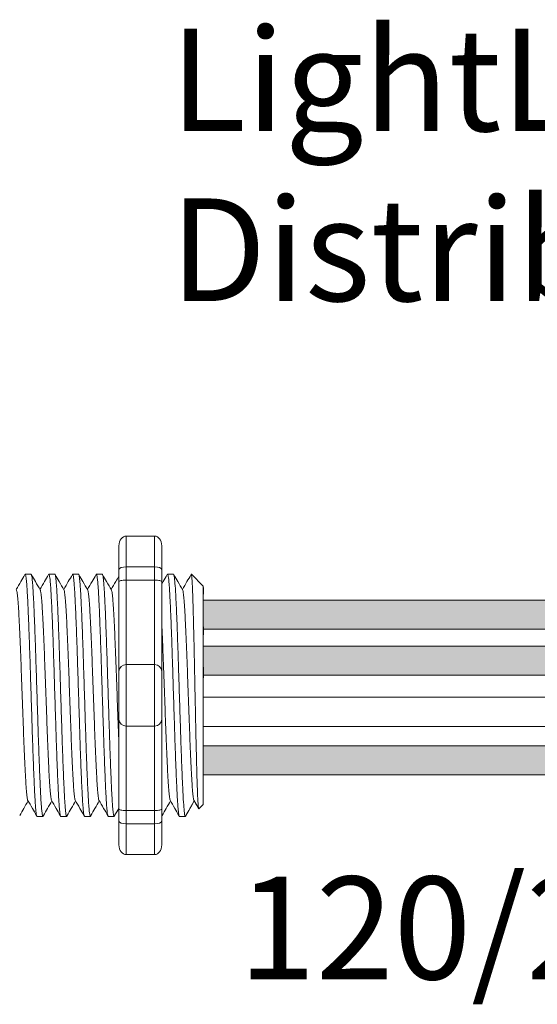
# Model space of a CAD drawing. Units: inches. Extents: x 435.9 to 467.5, y 123.6 to 164.
# Drawn here: x 456.2 to 458, y 148.6 to 152.1 of the extents above; entities that cross this region are included whole.
import ezdxf

# ---------------------------------------------------------------- set-up
doc = ezdxf.new("R2010")
doc.units = ezdxf.units.IN
doc.header["$MEASUREMENT"] = 0
doc.layers.add('1', color=7, linetype='Continuous')
doc.layers.add('TXT', color=7, linetype='Continuous')
doc.styles.add('SIMPLEX', font='SIMPLEX')

msp = doc.modelspace()

# ---------------------------------------------------------------- hatches: boundary and pattern name
at = {"layer": '1', "lineweight": 15}
h = msp.add_hatch(color=15, dxfattribs=at)
edge = h.paths.add_edge_path()
edge.add_line((456.8084073164451, 149.9547630854992), (459.0145616603397, 149.9547630854992))
edge.add_arc((459.6887667933914, 146.2686048562808), 3.747307707176994, 89.54714828219892, 100.36493733333128, ccw=False)
edge.add_arc((459.7388687372993, 150.0669092698121), 0.05506567476783451, 111.83904331326141, 248.1609566867386, ccw=False)
edge.add_arc((459.6887667933914, 146.3708323595325), 3.747307707176994, 89.54714828219889, 100.3649373333339)
edge.add_line((459.0145616603396, 150.0569905887509), (456.8084073164451, 150.0569905887509))
edge.add_line((456.8084073164451, 150.0569905887509), (456.8084073164451, 149.9547630854992))
h = msp.add_hatch(color=250, dxfattribs=at)
edge = h.paths.add_edge_path()
edge.add_line((456.8084073164451, 149.8955823000089), (459.0145616603396, 149.8955823000089))
edge.add_arc((459.6887667933914, 146.2094240707905), 3.747307707176994, 89.54714828219892, 100.36493733333401, ccw=False)
edge.add_arc((459.7388687372993, 149.9055009810701), 0.05506567476783451, 111.8390433132614, 248.1609566867386)
edge.add_arc((459.6887667933914, 146.1071965675388), 3.747307707176994, 89.54714828219889, 100.3649373333296)
edge.add_line((459.0145616603398, 149.7933547967574), (456.8084073164451, 149.7933547967574))
edge.add_line((456.8084073164451, 149.7933547967574), (456.8084073164451, 149.8955823000091))
h = msp.add_hatch(color=94, dxfattribs=at)
edge = h.paths.add_edge_path()
edge.add_arc((459.6887667933914, 153.230824699618), 3.747307707176994, 259.6350626666741, 270.4528517178011)
edge.add_arc((459.7388687372993, 149.4325202860867), 0.05506567476783451, 111.8390433132614, 248.1609566867386)
edge.add_arc((459.6887667933914, 153.1285971963663), 3.747307707176994, 259.6350626666661, 270.4528517178011, ccw=False)
edge.add_line((459.0145616603396, 149.4424389671477), (456.8084073164451, 149.4424389671477))
edge.add_line((456.8084073164451, 149.4424389671477), (456.8084073164451, 149.5446664703994))
edge.add_line((456.8084073164451, 149.5446664703994), (459.0145616603401, 149.5446664703994))
h.paths.add_polyline_path([(456.8084073164451, 149.4441926492105), (456.8084073164451, 149.5314821770779)])

# ---------------------------------------------------------------- linework, layer by layer
at = {"lineweight": 9}
for p, q in [((456.5373136636564, 150.282296896819), (456.6374183722738, 150.282296896819)), ((456.5373136636564, 150.1738501291615), (456.5373136636564, 150.2822968968304)), ((456.6374183722738, 150.1738501291501), (456.6374183722738, 150.282296896819)), ((456.512287486502, 150.2481105030892), (456.512287486502, 150.1646899125745)), ((456.6624445494282, 150.248110503078), (456.6624445494282, 150.1646899125632)), ((456.5373136636564, 150.1738501291501), (456.6374183722738, 150.1738501291501)), ((456.5373136636564, 150.1275450374136), (456.5373136636564, 150.1738501291615)), ((456.6374183722738, 150.1275450374022), (456.6374183722738, 150.1738501291501)), ((456.5373136636564, 150.1275450374022), (456.6374183722738, 150.1275450374022)), ((456.5373136636564, 149.8308098265735), (456.5373136636564, 150.1275450374136)), ((456.6374183722738, 149.8308098265621), (456.6374183722738, 150.1275450374022)), ((456.5373136636564, 149.8308098265621), (456.6374183722738, 149.8308098265621)), ((456.5373136636564, 149.6139162912356), (456.5373136636564, 149.8308098265735)), ((456.6374183722738, 149.6139162912242), (456.6374183722738, 149.8308098265621)), ((456.5373136636564, 149.6139162912242), (456.6374183722738, 149.6139162912242)), ((456.5373136636564, 149.3171810803952), (456.5373136636564, 149.6139162912356)), ((456.6374183722738, 149.3171810803841), (456.6374183722738, 149.6139162912242)), ((456.5373136636564, 149.3171810803841), (456.6374183722738, 149.3171810803841)), ((456.5373136636564, 149.2708759886476), (456.5373136636564, 149.3171810803952)), ((456.6374183722738, 149.2708759886362), (456.6374183722738, 149.3171810803841)), ((456.512287486502, 149.2800362052343), (456.512287486502, 149.1966156147197)), ((456.5373136636564, 149.2708759886362), (456.6374183722738, 149.2708759886362)), ((456.5373136636564, 149.1624292209787), (456.5373136636564, 149.2708759886476)), ((456.6374183722738, 149.1624292209673), (456.6374183722738, 149.2708759886362)), ((456.6624445494282, 149.2800362052232), (456.6624445494282, 149.1966156147083)), ((456.5373136636564, 149.1624292209673), (456.6374183722738, 149.1624292209673))]:
    msp.add_line(p, q, dxfattribs=at)
at = {"lineweight": 5}
for p, q in [((456.2033090005931, 150.1478080705177), (456.1825538083502, 150.1478080705177)), ((456.2867295911077, 150.1478080705177), (456.2659743988648, 150.1478080705177)), ((456.3701501816223, 150.1478080705177), (456.3493949893794, 150.1478080705177)), ((456.4535707721369, 150.1478080705177), (456.4328155798941, 150.1478080705177)), ((456.703832543681, 150.1478080705177), (456.6830773514381, 150.1478080705177)), ((456.8084073164451, 150.1060977752605), (456.7666970211877, 150.1478080705177)), ((456.7666970211877, 150.1477571635195), (456.7666970211877, 150.1478080705177)), ((456.8084073164451, 150.0525634506413), (456.8089401901506, 150.1016730510931)), ((456.8084073164451, 150.0525634506413), (456.8089401901506, 150.1016730510931)), ((456.8085980996335, 150.0033045431404), (456.8077515775216, 150.0534732121079)), ((456.8085980996335, 150.0033045431404), (456.8077515775216, 150.0534732121079)), ((456.808776458006, 149.9345568742839), (456.8084073164451, 149.9939786667934)), ((456.808776458006, 149.9345568742839), (456.8084073164451, 149.9939786667934)), ((456.8084073164451, 149.7440414034969), (456.8088794737426, 149.8209709507549)), ((456.8084073164451, 149.7440414034969), (456.8088794737426, 149.8209709507549)), ((456.8084073164451, 149.649400747625), (456.8084073164451, 149.7393251529269)), ((456.8084073164451, 149.649400747625), (456.8084073164451, 149.7393251529269)), ((456.8084073164451, 149.6277922701814), (456.8084073164451, 149.5350742218292)), ((456.8084073164451, 149.6277922701814), (456.8084073164451, 149.5350742218292)), ((456.8084073164451, 149.4441926492105), (456.8084073164451, 149.5314821770779)), ((456.8084073164451, 149.4441926492105), (456.8084073164451, 149.5314821770779)), ((456.8084073164451, 149.3473937114549), (456.8084073164451, 149.4374494213149)), ((456.8084073164451, 149.3473937114549), (456.8084073164451, 149.4374494213149)), ((456.7768012260946, 149.351242394126), (456.7455428043187, 149.2969180472684)), ((456.7666970211877, 149.3336817281619), (456.7768012260946, 149.3512418986076)), ((456.7751960793756, 149.3540416787356), (456.7918494249574, 149.3254064581378)), ((456.7768012260946, 149.3512418986076), (456.7768012260946, 149.351242394126)), ((456.7930009172413, 149.3232219433218), (456.8084073164451, 149.3386283425258)), ((456.2242641036074, 149.2969180472684), (456.2450192958503, 149.2969180472684)), ((456.307684694122, 149.2969180472684), (456.3284398863651, 149.2969180472684)), ((456.3911052846369, 149.2969180472684), (456.4118604768797, 149.2969180472684)), ((456.7247876466953, 149.2969180472684), (456.7455428389384, 149.2969180472684))]:
    msp.add_line(p, q, dxfattribs=at)
at = {"color": 7, "linetype": 'Continuous', "lineweight": 5}
msp.add_line((456.8084073164451, 150.1060977752605), (456.8084073164451, 149.3386283425258), dxfattribs=at)
msp.add_line((456.8084073164451, 150.1060977752605), (456.8084073164451, 149.3386283425258), dxfattribs=at)
msp.add_line((456.8084073164451, 150.1060977752605), (456.8084073164451, 149.3386283425258), dxfattribs=at)
at = {"color": 250, "lineweight": 5}
msp.add_line((456.8084073164451, 149.8763749250792), (456.8084073164451, 149.9297236312094), dxfattribs=at)
msp.add_line((456.8084073164451, 149.8763749250792), (456.8084073164451, 149.9297236312094), dxfattribs=at)
at = {"color": 7, "lineweight": 5}
msp.add_line((456.8084141376945, 149.8750137520407), (456.8084141376945, 149.8265601482789), dxfattribs=at)
at = {"lineweight": 15}
msp.add_line((456.4745258751515, 149.2969180472684), (456.4952810673943, 149.2969180472684), dxfattribs=at)
at = {"lineweight": 5, "flags": 128}
msp.add_lwpolyline([(456.7768012260946, 149.3512418986076), (456.7810834162266, 149.3438351050021), (456.7847156480915, 149.3375525385778), (456.7876935095743, 149.3324018306508), (456.7900133835582, 149.328389237765), (456.7916724521789, 149.325519633852), (456.7923072662719, 149.324421641612)], dxfattribs=at)
at = {"lineweight": 9}
for centre, start, end in [((456.5373136636564, 149.8057836494191), 90, 180), ((456.6374183722738, 149.8057836494078), 0, 90), ((456.5373136636564, 149.6389424683899), 180, 270), ((456.6374183722738, 149.6389424683786), 270, 0)]:
    msp.add_arc(centre, 0.02502617715439414, start, end, dxfattribs=at)
at = {"lineweight": 9, "extrusion": (0, 0, -1)}
for centre, major_axis, ratio, start_param, end_param in [((456.5373136636564, 150.2481105030892), (-2.093312884170099e-18, 0.03418639375250962), 0.7320508076000002, 4.71238898038469, 6.283185307179586), ((456.5373136636564, 150.1646899125745), (0.02502617715439433, 1.532411387351181e-18), 0.3660254038, 3.141592653589793, 4.71238898038469), ((456.5373136636564, 149.1966156147197), (-2.09331288417019e-18, 0.0341863937525111), 0.7320508076, 3.141592653589793, 4.71238898038469)]:
    msp.add_ellipse(centre, major_axis=major_axis, ratio=ratio, start_param=start_param, end_param=end_param, dxfattribs=at)
at = {"lineweight": 9}
for centre, major_axis, ratio, start_param, end_param in [((456.6374183722738, 150.248110503078), (2.093312884170099e-18, 0.03418639375250962), 0.7320508076000002, 4.71238898038469, 6.283185307179586), ((456.6374183722738, 150.1646899125632), (-0.02502617715439433, 1.532411387351181e-18), 0.3660254038, 3.141592653589793, 4.71238898038469), ((456.6374183722738, 149.2800362052232), (-0.02502617715439433, 1.532411387351181e-18), 0.3660254038, 1.570796326794897, 3.141592653589793), ((456.6374183722738, 149.1966156147083), (2.09331288417019e-18, 0.0341863937525111), 0.7320508076, 3.141592653589793, 4.71238898038469)]:
    msp.add_ellipse(centre, major_axis=major_axis, ratio=ratio, start_param=start_param, end_param=end_param, dxfattribs=at)
at = {"lineweight": 5}
msp.add_ellipse((456.9903453725022, 149.7223630588932), major_axis=(-0.2447984658017243, -0.4254378820714922), ratio=1.148700000000001e-06, start_param=0, end_param=0.4187695161400922, dxfattribs=at)
at = {"lineweight": 18, "extrusion": (0, 0, -1)}
msp.add_ellipse((456.5373136636564, 149.2800362052343), major_axis=(0.02502617715439433, 1.532411387351181e-18), ratio=0.3660254038, start_param=1.570796326794897, end_param=3.141592653589793, dxfattribs=at)
at = {"lineweight": 5}
for points, knots in [([(456.1816518671143, 150.1468378966644), (456.1768556001133, 150.1385536410047), (456.1666892491293, 150.1209940158502), (456.1565202049341, 150.1034359320853), (456.1511486983389, 150.0941613767853)], [0, 0, 0, 0, 0.4717786163822437, 1, 1, 1, 1]), ([(456.2353557837115, 150.0927968824736), (456.2297485827509, 150.102524223168), (456.2193664711375, 150.120535052011), (456.2089871420322, 150.1385474661018), (456.2042135111025, 150.1468316833331)], [0, 0, 0, 0, 0.5400829011914207, 1, 1, 1, 1]), ([(456.2650724576291, 150.1468378966644), (456.2602761906281, 150.1385536410047), (456.2501098396439, 150.1209940158502), (456.2399407954487, 150.1034359320853), (456.2345692888538, 150.0941613767853)], [0, 0, 0, 0, 0.4717786163822438, 1, 1, 1, 1]), ([(456.3187763742261, 150.0927968824736), (456.3131691732655, 150.102524223168), (456.3027870616521, 150.120535052011), (456.2924077325468, 150.1385474661018), (456.2876341016173, 150.1468316833331)], [0, 0, 0, 0, 0.5400829011914203, 1, 1, 1, 1]), ([(456.3484930481435, 150.1468378966644), (456.3436967811427, 150.1385536410047), (456.3335304301585, 150.1209940158502), (456.3233613859633, 150.1034359320853), (456.3179898793684, 150.0941613767853)], [0, 0, 0, 0, 0.4717786163822433, 1, 1, 1, 1]), ([(456.4021969647407, 150.0927968824736), (456.3965897637801, 150.102524223168), (456.3862076521667, 150.120535052011), (456.3758283230615, 150.1385474661018), (456.3710546921319, 150.1468316833331)], [0, 0, 0, 0, 0.5400829011914209, 1, 1, 1, 1]), ([(456.4319136386583, 150.1468378966644), (456.4271173716573, 150.1385536410047), (456.4169510206733, 150.1209940158502), (456.4067819764779, 150.1034359320853), (456.401410469883, 150.0941613767853)], [0, 0, 0, 0, 0.4717786163822453, 1, 1, 1, 1]), ([(456.4856175552553, 150.0927968824736), (456.4800103542947, 150.102524223168), (456.4696282426813, 150.120535052011), (456.4592489135761, 150.1385474661018), (456.4544752826465, 150.1468316833331)], [0, 0, 0, 0, 0.54008290119142, 1, 1, 1, 1]), ([(456.7358793267994, 150.0927968824736), (456.7302721258387, 150.102524223168), (456.7198900142254, 150.120535052011), (456.7095106851201, 150.1385474661018), (456.7047370541906, 150.1468316833331)], [0, 0, 0, 0, 0.5400829011914209, 1, 1, 1, 1]), ([(456.7655960007168, 150.1468378966644), (456.760799733716, 150.1385536410047), (456.7506333827317, 150.1209940158502), (456.7404643385365, 150.1034359320853), (456.7350928319416, 150.0941613767853)], [0, 0, 0, 0, 0.4717786163822446, 1, 1, 1, 1]), ([(456.766697021193, 150.1477571635024), (456.7666307407002, 150.1477881212417), (456.7663379022466, 150.1479248977818), (456.7660397485373, 150.1472424850052), (456.7658090783656, 150.1467145282251)], [0, 0, 0, 0, 0.2263380783045506, 1, 1, 1, 1]), ([(456.1633163725459, 149.3002255480695), (456.1681017593406, 149.3084971317431), (456.177949394615, 149.3255188569768), (456.1877975631268, 149.3425311890888), (456.1928600857208, 149.3512765020465)], [0, 0, 0, 0, 0.4859427326075871, 1, 1, 1, 1]), ([(456.1912519457547, 149.3540416787156), (456.1968756312193, 149.3443728687045), (456.2073079472126, 149.3264365737333), (456.217739705755, 149.3084904262097), (456.2225480793346, 149.3002183998532)], [0, 0, 0, 0, 0.5390639497625647, 1, 1, 1, 1]), ([(456.2467369630605, 149.3002255480695), (456.2515223498552, 149.3084971317431), (456.2613699851296, 149.3255188569768), (456.2712181536414, 149.3425311890888), (456.2762806762354, 149.3512765020465)], [0, 0, 0, 0, 0.4859427326075866, 1, 1, 1, 1]), ([(456.2746725362696, 149.3540416787156), (456.2802962217339, 149.3443728687045), (456.2907285377274, 149.3264365737333), (456.3011602962696, 149.3084904262097), (456.3059686698492, 149.3002183998532)], [0, 0, 0, 0, 0.5390639497625631, 1, 1, 1, 1]), ([(456.3301575535751, 149.3002255480695), (456.3349429403701, 149.3084971317431), (456.3447905756442, 149.3255188569768), (456.354638744156, 149.3425311890888), (456.35970126675, 149.3512765020465)], [0, 0, 0, 0, 0.4859427326075892, 1, 1, 1, 1]), ([(456.3580931267842, 149.3540416787156), (456.3637168122488, 149.3443728687045), (456.374149128242, 149.3264365737333), (456.3845808867842, 149.3084904262097), (456.3893892603638, 149.3002183998532)], [0, 0, 0, 0, 0.5390639497625637, 1, 1, 1, 1]), ([(456.4135781440897, 149.3002255480695), (456.4183635308847, 149.3084971317431), (456.428211166159, 149.3255188569768), (456.4380593346706, 149.3425311890888), (456.4431218572646, 149.3512765020465)], [0, 0, 0, 0, 0.4859427326075887, 1, 1, 1, 1]), ([(456.4415137172988, 149.3540416787156), (456.4471374027634, 149.3443728687045), (456.4575697187566, 149.3264365737333), (456.468001477299, 149.3084904262097), (456.4728098508784, 149.3002183998532)], [0, 0, 0, 0, 0.5390639497625639, 1, 1, 1, 1]), ([(456.6638399156335, 149.3002255480695), (456.6686253024285, 149.3084971317431), (456.6784729377028, 149.3255188569768), (456.6883211062146, 149.3425311890888), (456.6933836288086, 149.3512765020465)], [0, 0, 0, 0, 0.4859427326075871, 1, 1, 1, 1]), ([(456.6917754888428, 149.3540416787156), (456.6973991743072, 149.3443728687045), (456.7078314903005, 149.3264365737333), (456.7182632488428, 149.3084904262097), (456.7230716224225, 149.3002183998532)], [0, 0, 0, 0, 0.5390639497625641, 1, 1, 1, 1])]:
    msp.add_open_spline(points, degree=3, knots=knots, dxfattribs=at)
at = {"color": 253, "linetype": 'Continuous', "lineweight": 5}
for points, knots in [([(456.2242641036424, 149.2969181021571), (456.2242640921198, 149.296918083866), (456.2238420949949, 149.2962482039537), (456.2230009393771, 149.2985815024241), (456.2216900332154, 149.3042780748607), (456.220360448515, 149.3145804557711), (456.2190257248768, 149.3287367443869), (456.2177069621783, 149.3466968047538), (456.2164196688483, 149.3681240707839), (456.2151713989712, 149.3928653976967), (456.2138749804145, 149.4208270389951), (456.21255214828, 149.4519012367806), (456.2112165175885, 149.4857049146236), (456.2098899702565, 149.5217484575134), (456.2085860953936, 149.5594886395819), (456.2073325331306, 149.5986105243256), (456.2060560253361, 149.6389504187163), (456.2047416275055, 149.680352026981), (456.2034089214459, 149.7223641912366), (456.202076215386, 149.7643763444445), (456.2007618175554, 149.805777919869), (456.1994853097609, 149.8461177604473), (456.1982317474977, 149.8852395707432), (456.1969278726357, 149.9229796586325), (456.1956013253003, 149.9590230851264), (456.1942656946218, 149.9928266362521), (456.1929428624388, 150.0239006598741), (456.1916464440611, 150.0518622264914), (456.1903981735226, 150.07660304478), (456.1891108826813, 150.0980313682666), (456.1877921105869, 150.1159865190485), (456.1864574221987, 150.1301602605091), (456.1851277062279, 150.1403966463491), (456.1838172853724, 150.1463361813884), (456.1827469995752, 150.1485393392508), (456.1820947758941, 150.1471900070457), (456.1818649447631, 150.1467145282251)], [0, 0, 0, 0, 8.311332714e-07, 0.030438824607528, 0.0612026520070828, 0.0921471668627207, 0.1231220030101496, 0.1539759093995288, 0.1845611487787483, 0.214904133812701, 0.2455546140179901, 0.2764446999955374, 0.3074256075388102, 0.3383459081020254, 0.3690559403276396, 0.3994306065777004, 0.4299449904074972, 0.4607567943275693, 0.4917194948249943, 0.5226821953224216, 0.5534939992424935, 0.5840083830722903, 0.6143830493223511, 0.6450930815479654, 0.6760133821111806, 0.7069942896544533, 0.7378843756319962, 0.7685348558372895, 0.7988778408712423, 0.8294630802504616, 0.8603169866398406, 0.8912918227872692, 0.9222363376429068, 0.9530001650424612, 0.9834381585167131, 1, 1, 1, 1]), ([(456.2033090005629, 150.1478080156595), (456.2037288641787, 150.1474203811973), (456.2045730975721, 150.1466409520086), (456.2058827336369, 150.1403140661108), (456.2072126586903, 150.1301824701387), (456.2085472909338, 150.1159805895676), (456.209866077994, 150.0980329394462), (456.2111533648712, 150.0766026291873), (456.2124016364627, 150.051862338698), (456.2136980545559, 150.0239006294206), (456.215020886816, 149.9928266444664), (456.2163565174736, 149.959023082927), (456.2176830648147, 149.9229796592173), (456.2189869396751, 149.8852395705889), (456.2202405019387, 149.8461177604887), (456.221517009733, 149.8057779198581), (456.2228314075638, 149.7643763444472), (456.2241641136235, 149.7223641912368), (456.2254968196831, 149.6803520269776), (456.226811217514, 149.6389504187299), (456.2280877253082, 149.5986105242756), (456.2293412875721, 149.5594886397695), (456.2306451624316, 149.5217484568021), (456.2319717097763, 149.4857049172996), (456.2333073404203, 149.4519012267871), (456.2346301727308, 149.4208270760449), (456.2359265906385, 149.3928652611863), (456.237174862916, 149.3681245763925), (456.2384621472107, 149.3466948932625), (456.2397809440205, 149.3287439581721), (456.2411155396879, 149.314553435615), (456.2424456009506, 149.3043785416843), (456.2437547452627, 149.2982106501469), (456.2450207224991, 149.2964558109908), (456.2459518602076, 149.2972175578903), (456.2464832580534, 149.2998264339889), (456.2465825895941, 149.300314098146)], [0, 0, 0, 0, 0.0298148620966365, 0.0599497104509929, 0.0902615520324234, 0.1206030949744215, 0.150826180616779, 0.180786092255986, 0.2105087025391886, 0.2405325211290703, 0.270791046653105, 0.3011385368587737, 0.3314266592189032, 0.3615088122636733, 0.3912624560275511, 0.42115296078805, 0.4513348047633216, 0.4816644601736464, 0.5119941155839755, 0.542175959559247, 0.572066464319746, 0.6018201080836239, 0.6319022611283938, 0.6621903834885232, 0.6925378736941921, 0.7227963992182246, 0.7528202178081084, 0.7825428280913109, 0.8125027397305178, 0.8427258253728753, 0.8730673683148733, 0.9033792098963038, 0.9335140582506604, 0.9633297344877082, 0.9931454107247559, 1, 1, 1, 1]), ([(456.307684694157, 149.2969181021571), (456.3076846826344, 149.296918083866), (456.30726268551, 149.2962482039544), (456.3064215298915, 149.2985815024239), (456.30511062373, 149.3042780748609), (456.3037810390296, 149.3145804557711), (456.3024463153914, 149.3287367443869), (456.3011275526932, 149.3466968047538), (456.2998402593631, 149.3681240707839), (456.2985919894858, 149.3928653976967), (456.2972955709291, 149.4208270389951), (456.2959727387946, 149.4519012367806), (456.2946371081033, 149.4857049146236), (456.2933105607711, 149.5217484575134), (456.2920066859082, 149.5594886395819), (456.2907531236455, 149.5986105243256), (456.289476615851, 149.6389504187163), (456.2881622180201, 149.680352026981), (456.2868295119605, 149.7223641912366), (456.2854968059006, 149.7643763444445), (456.28418240807, 149.805777919869), (456.2829059002755, 149.8461177604473), (456.2816523380123, 149.8852395707432), (456.2803484631503, 149.9229796586325), (456.279021915815, 149.9590230851264), (456.2776862851366, 149.9928266362521), (456.2763634529534, 150.0239006598741), (456.2750670345757, 150.0518622264914), (456.2738187640372, 150.07660304478), (456.2725314731962, 150.0980313682666), (456.2712127011015, 150.1159865190485), (456.2698780127133, 150.1301602605091), (456.2685482967426, 150.1403966463491), (456.267237875887, 150.1463361813884), (456.2661675900898, 150.1485393392508), (456.2655153664087, 150.1471900070457), (456.2652855352779, 150.1467145282251)], [0, 0, 0, 0, 8.311332714e-07, 0.0304388246075298, 0.0612026520070843, 0.0921471668627218, 0.1231220030101504, 0.1539759093995293, 0.1845611487787485, 0.2149041338127011, 0.2455546140179902, 0.2764446999955376, 0.3074256075388103, 0.3383459081020255, 0.3690559403276397, 0.3994306065777005, 0.4299449904074973, 0.4607567943275694, 0.4917194948249945, 0.5226821953224217, 0.5534939992424938, 0.5840083830722905, 0.6143830493223512, 0.6450930815479655, 0.6760133821111807, 0.7069942896544534, 0.7378843756319963, 0.7685348558372896, 0.7988778408712423, 0.8294630802504617, 0.8603169866398407, 0.8912918227872693, 0.9222363376429068, 0.9530001650424612, 0.9834381585167131, 1, 1, 1, 1]), ([(456.2867295910775, 150.1478080156595), (456.2871494546933, 150.1474203811973), (456.2879936880867, 150.1466409520086), (456.2893033241515, 150.1403140661108), (456.2906332492049, 150.1301824701387), (456.2919678814484, 150.1159805895676), (456.2932866685088, 150.0980329394462), (456.2945739553858, 150.0766026291873), (456.2958222269773, 150.051862338698), (456.2971186450703, 150.0239006294206), (456.2984414773306, 149.9928266444664), (456.2997771079882, 149.959023082927), (456.3011036553293, 149.9229796592173), (456.30240753019, 149.8852395705889), (456.3036610924534, 149.8461177604887), (456.3049376002476, 149.8057779198581), (456.3062519980784, 149.7643763444472), (456.3075847041381, 149.7223641912368), (456.308917410198, 149.6803520269776), (456.3102318080286, 149.6389504187299), (456.3115083158228, 149.5986105242756), (456.3127618780867, 149.5594886397695), (456.3140657529462, 149.5217484568021), (456.3153923002909, 149.4857049172996), (456.3167279309349, 149.4519012267871), (456.3180507632454, 149.4208270760449), (456.3193471811531, 149.3928652611863), (456.3205954534307, 149.3681245763925), (456.3218827377253, 149.3466948932625), (456.3232015345353, 149.3287439581721), (456.3245361302025, 149.314553435615), (456.3258661914653, 149.3043785416843), (456.3271753357773, 149.2982106501469), (456.3284413130137, 149.2964558109908), (456.3293724507222, 149.2972175578903), (456.3299038485681, 149.2998264339889), (456.3300031801087, 149.300314098146)], [0, 0, 0, 0, 0.0298148620966386, 0.05994971045099501, 0.0902615520324255, 0.1206030949744236, 0.1508261806167811, 0.180786092255988, 0.2105087025391906, 0.2405325211290723, 0.270791046653107, 0.3011385368587757, 0.3314266592189052, 0.3615088122636751, 0.391262456027553, 0.4211529607880521, 0.4513348047633237, 0.4816644601736483, 0.5119941155839773, 0.5421759595592488, 0.5720664643197478, 0.6018201080836256, 0.6319022611283955, 0.6621903834885251, 0.6925378736941937, 0.7227963992182264, 0.7528202178081103, 0.7825428280913129, 0.8125027397305197, 0.8427258253728773, 0.8730673683148754, 0.903379209896306, 0.9335140582506624, 0.963329734487708, 0.9931454107247579, 1, 1, 1, 1]), ([(456.3911052846717, 149.2969181021571), (456.391105273149, 149.296918083866), (456.3906832760234, 149.2962482039544), (456.3898421204066, 149.2985815024239), (456.3885312142446, 149.3042780748609), (456.3872016295442, 149.3145804557711), (456.385866905906, 149.3287367443869), (456.3845481432076, 149.3466968047538), (456.3832608498777, 149.3681240707839), (456.3820125800004, 149.3928653976967), (456.380716161444, 149.4208270389951), (456.3793933293092, 149.4519012367806), (456.3780576986179, 149.4857049146236), (456.3767311512858, 149.5217484575134), (456.3754272764228, 149.5594886395819), (456.3741737141601, 149.5986105243256), (456.3728972063656, 149.6389504187163), (456.3715828085348, 149.680352026981), (456.3702501024751, 149.7223641912366), (456.3689173964154, 149.7643763444445), (456.3676029985846, 149.805777919869), (456.3663264907901, 149.8461177604473), (456.3650729285272, 149.8852395707432), (456.3637690536651, 149.9229796586325), (456.3624425063296, 149.9590230851264), (456.3611068756512, 149.9928266362521), (456.3597840434683, 150.0239006598741), (456.3584876250903, 150.0518622264914), (456.3572393545518, 150.07660304478), (456.3559520637108, 150.0980313682666), (456.3546332916161, 150.1159865190485), (456.3532986032279, 150.1301602605091), (456.3519688872572, 150.1403966463491), (456.3506584664016, 150.1463361813884), (456.3495881806044, 150.1485393392508), (456.3489359569234, 150.1471900070457), (456.3487061257925, 150.1467145282251)], [0, 0, 0, 0, 8.311332714e-07, 0.0304388246075277, 0.0612026520070822, 0.0921471668627198, 0.1231220030101484, 0.1539759093995273, 0.1845611487787466, 0.2149041338126993, 0.2455546140179884, 0.2764446999955358, 0.3074256075388086, 0.3383459081020238, 0.3690559403276381, 0.3994306065776988, 0.4299449904074956, 0.4607567943275678, 0.4917194948249929, 0.5226821953224201, 0.5534939992424922, 0.5840083830722891, 0.6143830493223498, 0.6450930815479641, 0.6760133821111793, 0.7069942896544521, 0.737884375631995, 0.7685348558372884, 0.7988778408712411, 0.8294630802504606, 0.8603169866398394, 0.891291822787268, 0.9222363376429056, 0.9530001650424602, 0.9834381585167142, 1, 1, 1, 1]), ([(456.3701501815921, 150.1478080156595), (456.370570045208, 150.1474203811973), (456.3714142786013, 150.1466409520086), (456.3727239146662, 150.1403140661108), (456.3740538397195, 150.1301824701387), (456.375388471963, 150.1159805895676), (456.3767072590232, 150.0980329394462), (456.3779945459004, 150.0766026291873), (456.3792428174919, 150.051862338698), (456.3805392355852, 150.0239006294206), (456.3818620678452, 149.9928266444664), (456.3831976985028, 149.959023082927), (456.3845242458439, 149.9229796592173), (456.3858281207046, 149.8852395705889), (456.387081682968, 149.8461177604887), (456.3883581907622, 149.8057779198581), (456.389672588593, 149.7643763444472), (456.3910052946529, 149.7223641912368), (456.3923380007126, 149.6803520269776), (456.3936523985434, 149.6389504187299), (456.3949289063374, 149.5986105242756), (456.3961824686013, 149.5594886397695), (456.3974863434609, 149.5217484568021), (456.3988128908055, 149.4857049172996), (456.4001485214495, 149.4519012267871), (456.40147135376, 149.4208270760449), (456.4027677716678, 149.3928652611863), (456.4040160439455, 149.3681245763925), (456.4053033282399, 149.3466948932625), (456.4066221250499, 149.3287439581721), (456.4079567207172, 149.314553435615), (456.4092867819799, 149.3043785416843), (456.4105959262919, 149.2982106501469), (456.4118619035283, 149.2964558109908), (456.4127930412368, 149.2972175578903), (456.4133244390827, 149.2998264339889), (456.4134237706234, 149.300314098146)], [0, 0, 0, 0, 0.0298148620966386, 0.05994971045099501, 0.0902615520324255, 0.1206030949744236, 0.1508261806167812, 0.180786092255988, 0.2105087025391907, 0.2405325211290713, 0.2707910466531061, 0.3011385368587748, 0.3314266592189043, 0.3615088122636743, 0.3912624560275521, 0.421152960788051, 0.4513348047633226, 0.4816644601736473, 0.5119941155839763, 0.5421759595592478, 0.5720664643197468, 0.6018201080836247, 0.6319022611283949, 0.6621903834885247, 0.6925378736941934, 0.7227963992182251, 0.7528202178081091, 0.7825428280913118, 0.8125027397305187, 0.8427258253728763, 0.8730673683148743, 0.9033792098963048, 0.9335140582506614, 0.9633297344877082, 0.993145410724758, 1, 1, 1, 1]), ([(456.4745258751863, 149.2969181021571), (456.4745258636636, 149.296918083866), (456.4741038665385, 149.2962482039544), (456.4732627109212, 149.2985815024239), (456.4719518047592, 149.3042780748609), (456.4706222200588, 149.3145804557711), (456.4692874964209, 149.3287367443869), (456.4679687337224, 149.3466968047538), (456.4666814403923, 149.3681240707839), (456.465433170515, 149.3928653976967), (456.4641367519586, 149.4208270389951), (456.462813919824, 149.4519012367806), (456.4614782891325, 149.4857049146236), (456.4601517418006, 149.5217484575134), (456.4588478669376, 149.5594886395819), (456.4575943046747, 149.5986105243256), (456.4563177968802, 149.6389504187163), (456.4550033990494, 149.680352026981), (456.4536706929897, 149.7223641912366), (456.45233798693, 149.7643763444445), (456.4510235890992, 149.805777919869), (456.4497470813047, 149.8461177604473), (456.4484935190418, 149.8852395707432), (456.4471896441797, 149.9229796586325), (456.4458630968442, 149.9590230851264), (456.4445274661658, 149.9928266362521), (456.4432046339829, 150.0239006598741), (456.4419082156049, 150.0518622264914), (456.4406599450664, 150.07660304478), (456.4393726542254, 150.0980313682666), (456.4380538821307, 150.1159865190485), (456.4367191937425, 150.1301602605091), (456.4353894777718, 150.1403966463491), (456.4340790569164, 150.1463361813884), (456.4330087711193, 150.1485393392508), (456.432356547438, 150.1471900070457), (456.4321267163072, 150.1467145282251)], [0, 0, 0, 0, 8.311332714e-07, 0.0304388246075277, 0.0612026520070822, 0.0921471668627199, 0.1231220030101485, 0.1539759093995274, 0.1845611487787468, 0.2149041338126995, 0.24555461401799, 0.2764446999955375, 0.3074256075388104, 0.3383459081020259, 0.3690559403276403, 0.3994306065777012, 0.4299449904074981, 0.4607567943275703, 0.4917194948249943, 0.5226821953224217, 0.5534939992424937, 0.5840083830722905, 0.6143830493223513, 0.6450930815479657, 0.676013382111181, 0.7069942896544538, 0.7378843756319968, 0.7685348558372902, 0.7988778408712428, 0.8294630802504622, 0.8603169866398412, 0.8912918227872699, 0.9222363376429076, 0.953000165042462, 0.9834381585167152, 1, 1, 1, 1]), ([(456.4535707721067, 150.1478080156595), (456.4539906357226, 150.1474203811973), (456.4548348691159, 150.1466409520086), (456.4561445051808, 150.1403140661108), (456.4574744302344, 150.1301824701387), (456.4588090624778, 150.1159805895676), (456.460127849538, 150.0980329394462), (456.461415136415, 150.0766026291873), (456.4626634080065, 150.051862338698), (456.4639598260998, 150.0239006294206), (456.46528265836, 149.9928266444664), (456.4666182890174, 149.959023082927), (456.4679448363585, 149.9229796592173), (456.4692487112192, 149.8852395705889), (456.4705022734826, 149.8461177604887), (456.4717787812771, 149.8057779198581), (456.4730931791077, 149.7643763444472), (456.4744258851673, 149.7223641912368), (456.4757585912272, 149.6803520269776), (456.477072989058, 149.6389504187299), (456.4783494968523, 149.5986105242756), (456.4796030591159, 149.5594886397695), (456.4809069339755, 149.5217484568021), (456.4822334813201, 149.4857049172996), (456.4835691119644, 149.4519012267871), (456.4848919442746, 149.4208270760449), (456.4861883621824, 149.3928652611863), (456.4874366344601, 149.3681245763925), (456.4887239187545, 149.3466948932625), (456.4900427155645, 149.3287439581721), (456.4913773112318, 149.314553435615), (456.4927073724945, 149.3043785416843), (456.4940165168065, 149.2982106501469), (456.495282494043, 149.2964558109908), (456.4962136317514, 149.2972175578903), (456.4967450295973, 149.2998264339889), (456.496844361138, 149.300314098146)], [0, 0, 0, 0, 0.0298148620966386, 0.05994971045099501, 0.0902615520324254, 0.1206030949744235, 0.150826180616781, 0.1807860922559879, 0.2105087025391905, 0.2405325211290711, 0.2707910466531059, 0.3011385368587745, 0.331426659218904, 0.3615088122636739, 0.3912624560275517, 0.4211529607880507, 0.4513348047633222, 0.4816644601736469, 0.5119941155839759, 0.5421759595592474, 0.5720664643197463, 0.6018201080836241, 0.631902261128394, 0.6621903834885235, 0.6925378736941922, 0.7227963992182237, 0.7528202178081075, 0.7825428280913101, 0.8125027397305168, 0.8427258253728742, 0.8730673683148723, 0.9033792098963028, 0.9335140582506593, 0.963329734487707, 0.993145410724756, 1, 1, 1, 1]), ([(456.7247876467303, 149.2969181021571), (456.7247876352077, 149.296918083866), (456.7243656380839, 149.2962482039537), (456.7235244824645, 149.2985815024241), (456.7222135763035, 149.3042780748607), (456.7208839916028, 149.3145804557711), (456.7195492679647, 149.3287367443869), (456.7182305052662, 149.3466968047538), (456.7169432119364, 149.3681240707839), (456.715694942059, 149.3928653976967), (456.7143985235024, 149.4208270389951), (456.7130756913679, 149.4519012367806), (456.7117400606763, 149.4857049146236), (456.7104135133444, 149.5217484575134), (456.7091096384814, 149.5594886395819), (456.7078560762187, 149.5986105243256), (456.7065795684242, 149.6389504187163), (456.7052651705934, 149.680352026981), (456.7039324645338, 149.7223641912366), (456.7025997584739, 149.7643763444445), (456.7012853606433, 149.805777919869), (456.7000088528488, 149.8461177604473), (456.6987552905856, 149.8852395707432), (456.6974514157235, 149.9229796586325), (456.6961248683882, 149.9590230851264), (456.6947892377099, 149.9928266362521), (456.6934664055267, 150.0239006598741), (456.692169987149, 150.0518622264914), (456.6909217166104, 150.07660304478), (456.6896344257692, 150.0980313682666), (456.6883156536747, 150.1159865190485), (456.6869809652866, 150.1301602605091), (456.6856512493158, 150.1403966463491), (456.6843408284602, 150.1463361813884), (456.6832705426631, 150.1485393392508), (456.682618318982, 150.1471900070457), (456.682388487851, 150.1467145282251)], [0, 0, 0, 0, 8.311332711e-07, 0.0304388246075269, 0.0612026520070809, 0.092147166862718, 0.1231220030101461, 0.1539759093995244, 0.1845611487787433, 0.2149041338126954, 0.2455546140179892, 0.276444699995536, 0.3074256075388083, 0.338345908102023, 0.3690559403276368, 0.399430606577697, 0.4299449904074933, 0.4607567943275649, 0.4917194948249924, 0.5226821953224191, 0.5534939992424907, 0.584008383072287, 0.6143830493223471, 0.6450930815479609, 0.6760133821111755, 0.7069942896544478, 0.7378843756319957, 0.7685348558372885, 0.7988778408712408, 0.8294630802504597, 0.8603169866398381, 0.8912918227872663, 0.9222363376429034, 0.9530001650424574, 0.983438158516714, 1, 1, 1, 1]), ([(456.7455428043401, 149.2969180472852), (456.7447163707135, 149.2969181200639), (456.7438509046423, 149.2995882973333), (456.7420881237794, 149.3104588049351), (456.7411911205003, 149.3186595485457), (456.7394179535946, 149.340146567854), (456.7385421146956, 149.353427340537), (456.7372805580186, 149.376402453191), (456.7368709565513, 149.3845445611752), (456.7360232550146, 149.4020508026143), (456.735591320699, 149.4113803415013), (456.7342800555779, 149.4409456540872), (456.7333851943471, 149.462771972814), (456.7316057632792, 149.5094534055662), (456.7307215262462, 149.5342993020885), (456.7294406396485, 149.5726804981208), (456.7290266048568, 149.5856016411173), (456.7281926613183, 149.6118873403531), (456.7277665283992, 149.6253189453579), (456.7264690315932, 149.6662157205307), (456.7255784372938, 149.6942870228942), (456.7237969128083, 149.7504401997681), (456.7229063181438, 149.778511498727), (456.7216088202941, 149.8194082633439), (456.7211826869453, 149.8328398639147), (456.7203487424043, 149.8591255523314), (456.7199347085251, 149.8720466736673), (456.7186538231623, 149.9104278156962), (456.7177695866363, 149.9352736732145), (456.7159901558554, 149.9819550224776), (456.7150952944045, 150.0037812967065), (456.7137840284385, 150.0333465381851), (456.7133520937567, 150.0426760526376), (456.7125043913351, 150.0601822436769), (456.7120947895636, 150.0683243241918), (456.7108332343035, 150.0912993374058), (456.7099573960494, 150.104580042591), (456.7081842297158, 150.126066924891), (456.7072872263631, 150.1342675989675), (456.7055244446477, 150.1451379652491), (456.7046589777984, 150.1478080707039), (456.7038325431132, 150.147808070533)], [0, 0, 0, 0, 0.0625, 0.0625, 0.125, 0.125, 0.1875000000000001, 0.1875000000000001, 0.2187500000000001, 0.2187500000000001, 0.2500000000000001, 0.2500000000000001, 0.3125000000000001, 0.3125000000000001, 0.3750000000000001, 0.3750000000000001, 0.4062500000000001, 0.4062500000000001, 0.4375000000000001, 0.4375000000000001, 0.5000000000000001, 0.5000000000000001, 0.5625000000000001, 0.5625000000000001, 0.5937500000000001, 0.5937500000000001, 0.6250000000000001, 0.6250000000000001, 0.6875000000000001, 0.6875000000000001, 0.7500000000000002, 0.7500000000000002, 0.7812500000000001, 0.7812500000000001, 0.8125, 0.8125, 0.875, 0.875, 0.9375, 0.9375, 1, 1, 1, 1]), ([(456.7930009172716, 149.3232219433636), (456.7924485230402, 149.3226696211558), (456.7918886310669, 149.3248425492285), (456.7910384138046, 149.3320240913314), (456.7907532597543, 149.3350766828074), (456.7901793832758, 149.3425322177878), (456.789890361944, 149.3469494273169), (456.7890373860729, 149.3619392761854), (456.7884808545654, 149.3743065924428), (456.787663750849, 149.3964085109366), (456.7873916987475, 149.4044185812669), (456.7868382419464, 149.4214097516707), (456.7865603394843, 149.430366454846), (456.7857232910898, 149.4585831730602), (456.7851608532275, 149.4791765588676), (456.7843104028444, 149.5128338671358), (456.7840287999048, 149.5244003543622), (456.7834742041044, 149.5480033536409), (456.7832003982738, 149.5600719941405), (456.7826596362712, 149.5847388524115), (456.7823954651298, 149.5973382515095), (456.7818556278952, 149.6230696462252), (456.7815794281909, 149.6362607151044), (456.7807523901844, 149.6758404813742), (456.7801988655204, 149.7024372843831), (456.7793654881724, 149.7426439966972), (456.7790865820895, 149.756127145249), (456.7785301615392, 149.7830805611603), (456.7782560227971, 149.7963871721373), (456.7774453358792, 149.8358133604635), (456.7769295626175, 149.8614416649283), (456.7761186458043, 149.898898505514), (456.7758434795886, 149.9112333604631), (456.7752961010775, 149.9350414297875), (456.7747487791968, 149.9581250914431), (456.7742016037067, 149.9797845604697), (456.7736544899379, 150.0007243441615), (456.773379935768, 150.0108708151889), (456.7725633477449, 150.0399389709891), (456.7720460314891, 150.0572074622559), (456.771260918519, 150.0800866419569), (456.7709954994212, 150.0872072801182), (456.7704571083212, 150.1004118984227), (456.7701839486205, 150.106491471672), (456.7693705449061, 150.1227817522519), (456.7688305544838, 150.1312124705784), (456.7677550253812, 150.1432445448833), (456.767217527343, 150.14681764613), (456.766697021193, 150.1477571635024)], [0, 0, 0, 0, 0.0625, 0.0625, 0.0937500000000001, 0.0937500000000001, 0.1250000000000001, 0.1250000000000001, 0.1875, 0.1875, 0.21875, 0.21875, 0.2499999999999999, 0.2499999999999999, 0.3124999999999999, 0.3124999999999999, 0.3437499999999999, 0.3437499999999999, 0.3749999999999999, 0.3749999999999999, 0.4062499999999999, 0.4062499999999999, 0.4374999999999999, 0.4374999999999999, 0.5, 0.5, 0.53125, 0.53125, 0.5625, 0.5625, 0.6250000000000001, 0.6250000000000001, 0.6562500000000001, 0.6562500000000001, 0.6875000000000001, 0.7187500000000001, 0.7187500000000001, 0.7500000000000001, 0.7500000000000001, 0.8125000000000002, 0.8125000000000002, 0.8437500000000002, 0.8437500000000002, 0.8750000000000002, 0.8750000000000002, 0.9375000000000002, 0.9375000000000002, 1, 1, 1, 1]), ([(456.1912514248878, 149.3542540073864), (456.190803855707, 149.3560571907288), (456.1898546060489, 149.359881563014), (456.1883800364498, 149.3714110657862), (456.1868628259118, 149.387371116724), (456.1853738558949, 149.4075531023774), (456.1839460162518, 149.4315479945543), (456.1824684774311, 149.4592210751044), (456.1809544546278, 149.4904030354552), (456.1794290889574, 149.5246186113706), (456.1779196484521, 149.5612110970925), (456.176455656478, 149.5995869476093), (456.1750209738171, 149.639442564226), (456.1735233074752, 149.680512146878), (456.172001944905, 149.7223640470846), (456.1704805823323, 149.7642159350659), (456.1689829159985, 149.8052854793856), (456.1675482333081, 149.8451410387439), (456.1660842414441, 149.883516790591), (456.1645748005236, 149.920109223251), (456.1630494364105, 149.9543244668172), (456.1615354078225, 149.9855070342338), (456.1600578903302, 150.0131771648092), (456.1586299716165, 150.0371822027054), (456.157141300116, 150.0573250130852), (456.1556229640781, 150.0734318321173), (456.1541001799472, 150.0848219005621), (456.1528642182897, 150.0911583579071), (456.1521585907989, 150.0919763653661), (456.1519403340629, 150.092229382206)], [0, 0, 0, 0, 0.0341033384245821, 0.0723297843515723, 0.1105073699602376, 0.1483943993164591, 0.1858645312900219, 0.2236652550847159, 0.2618038423699136, 0.300040075387553, 0.3381300267802063, 0.3758353159657466, 0.4133490473321318, 0.4513131246015347, 0.4895200113857687, 0.5277268981700003, 0.5656909754394029, 0.6032047068057883, 0.6409099959913287, 0.6789999473839821, 0.7172361804016213, 0.7553747676868192, 0.7931754914815129, 0.8306456234550756, 0.8685326528112967, 0.9067102384199616, 0.9449366843469512, 0.9829684363237059, 1, 1, 1, 1]), ([(456.2746720154026, 149.3542540073864), (456.2742244462216, 149.3560571907288), (456.2732751965635, 149.359881563014), (456.2718006269644, 149.3714110657862), (456.2702834164264, 149.387371116724), (456.2687944464095, 149.4075531023774), (456.2673666067664, 149.4315479945543), (456.2658890679457, 149.4592210751044), (456.2643750451424, 149.4904030354552), (456.262849679472, 149.5246186113706), (456.2613402389667, 149.5612110970925), (456.2598762469928, 149.5995869476093), (456.2584415643317, 149.639442564226), (456.2569438979898, 149.680512146878), (456.2554225354198, 149.7223640470846), (456.2539011728469, 149.7642159350659), (456.2524035065131, 149.8052854793856), (456.2509688238227, 149.8451410387439), (456.2495048319587, 149.883516790591), (456.2479953910382, 149.920109223251), (456.2464700269251, 149.9543244668172), (456.2449559983373, 149.9855070342338), (456.2434784808448, 150.0131771648092), (456.2420505621313, 150.0371822027054), (456.2405618906306, 150.0573250130852), (456.2390435545927, 150.0734318321173), (456.2375207704619, 150.0848219005621), (456.2362848088043, 150.0911583579071), (456.2355791813135, 150.0919763653661), (456.2353609245775, 150.092229382206)], [0, 0, 0, 0, 0.0341033384245818, 0.0723297843515716, 0.1105073699602365, 0.1483943993164578, 0.1858645312900204, 0.2236652550847144, 0.2618038423699122, 0.3000400753875516, 0.338130026780205, 0.3758353159657454, 0.4133490473321307, 0.4513131246015336, 0.4895200113857677, 0.5277268981699993, 0.5656909754394022, 0.6032047068057875, 0.6409099959913279, 0.6789999473839813, 0.7172361804016207, 0.7553747676868187, 0.7931754914815126, 0.8306456234550752, 0.8685326528112963, 0.9067102384199612, 0.9449366843469512, 0.982968436323706, 1, 1, 1, 1]), ([(456.3580926059172, 149.3542540073864), (456.3576450367362, 149.3560571907288), (456.3566957870784, 149.359881563014), (456.3552212174792, 149.3714110657862), (456.353704006941, 149.387371116724), (456.3522150369241, 149.4075531023774), (456.350787197281, 149.4315479945543), (456.3493096584604, 149.4592210751044), (456.347795635657, 149.4904030354552), (456.3462702699868, 149.5246186113706), (456.3447608294813, 149.5612110970925), (456.3432968375074, 149.5995869476093), (456.3418621548464, 149.639442564226), (456.3403644885044, 149.680512146878), (456.3388431259344, 149.7223640470846), (456.3373217633615, 149.7642159350659), (456.3358240970277, 149.8052854793856), (456.3343894143374, 149.8451410387439), (456.3329254224733, 149.883516790591), (456.3314159815528, 149.920109223251), (456.3298906174399, 149.9543244668172), (456.3283765888519, 149.9855070342338), (456.3268990713594, 150.0131771648092), (456.3254711526459, 150.0371822027054), (456.3239824811452, 150.0573250130852), (456.3224641451073, 150.0734318321173), (456.3209413609765, 150.0848219005621), (456.3197053993189, 150.0911583579071), (456.3189997718281, 150.0919763653661), (456.3187815150924, 150.092229382206)], [0, 0, 0, 0, 0.0341033384245819, 0.0723297843515718, 0.1105073699602367, 0.148394399316458, 0.1858645312900206, 0.2236652550847146, 0.2618038423699125, 0.300040075387552, 0.3381300267802054, 0.3758353159657459, 0.4133490473321312, 0.4513131246015341, 0.4895200113857682, 0.5277268981700001, 0.5656909754394028, 0.6032047068057883, 0.6409099959913287, 0.6789999473839822, 0.7172361804016216, 0.7553747676868195, 0.7931754914815136, 0.8306456234550763, 0.8685326528112975, 0.9067102384199625, 0.9449366843469524, 0.9829684363237072, 1, 1, 1, 1]), ([(456.4415131964319, 149.3542540073864), (456.4410656272509, 149.3560571907288), (456.440116377593, 149.359881563014), (456.4386418079938, 149.3714110657862), (456.4371245974559, 149.387371116724), (456.435635627439, 149.4075531023774), (456.4342077877958, 149.4315479945543), (456.432730248975, 149.4592210751044), (456.4312162261716, 149.4904030354552), (456.4296908605014, 149.5246186113706), (456.4281814199961, 149.5612110970925), (456.426717428022, 149.5995869476093), (456.425282745361, 149.639442564226), (456.423785079019, 149.680512146878), (456.422263716449, 149.7223640470846), (456.4207423538763, 149.7642159350659), (456.4192446875423, 149.8052854793856), (456.417810004852, 149.8451410387439), (456.4163460129879, 149.883516790591), (456.4148365720674, 149.920109223251), (456.4133112079543, 149.9543244668172), (456.4117971793665, 149.9855070342338), (456.4103196618743, 150.0131771648092), (456.4088917431606, 150.0371822027054), (456.4074030716598, 150.0573250130852), (456.4058847356222, 150.0734318321173), (456.4043619514913, 150.0848219005621), (456.4031259898335, 150.0911583579071), (456.4024203623429, 150.0919763653661), (456.402202105607, 150.092229382206)], [0, 0, 0, 0, 0.034103338424583, 0.0723297843515728, 0.1105073699602376, 0.1483943993164588, 0.1858645312900215, 0.2236652550847168, 0.2618038423699148, 0.3000400753875545, 0.338130026780208, 0.3758353159657485, 0.4133490473321338, 0.4513131246015367, 0.4895200113857696, 0.5277268981700012, 0.5656909754394039, 0.6032047068057893, 0.6409099959913296, 0.6789999473839828, 0.7172361804016224, 0.7553747676868202, 0.7931754914815141, 0.8306456234550768, 0.8685326528112979, 0.9067102384199628, 0.9449366843469524, 0.9829684363237072, 1, 1, 1, 1]), ([(456.7751955584905, 149.3542540073864), (456.7747479893095, 149.3560571907288), (456.7737987396514, 149.359881563014), (456.7723241700525, 149.3714110657862), (456.7708069595143, 149.387371116724), (456.7693179894974, 149.4075531023774), (456.7678901498542, 149.4315479945543), (456.7664126110336, 149.4592210751044), (456.7648985882303, 149.4904030354552), (456.7633732225598, 149.5246186113706), (456.7618637820545, 149.5612110970925), (456.7603997900807, 149.5995869476093), (456.7589651074196, 149.639442564226), (456.7574674410777, 149.680512146878), (456.7559460785077, 149.7223640470846), (456.7544247159348, 149.7642159350659), (456.752927049601, 149.8052854793856), (456.7514923669106, 149.8451410387439), (456.7500283750466, 149.883516790591), (456.7485189341261, 149.920109223251), (456.7469935700129, 149.9543244668172), (456.7454795414252, 149.9855070342338), (456.7440020239327, 150.0131771648092), (456.7425741052192, 150.0371822027054), (456.7410854337185, 150.0573250130852), (456.7395670976806, 150.0734318321173), (456.7380443135497, 150.0848219005621), (456.7368083518921, 150.0911583579071), (456.7361027244013, 150.0919763653661), (456.7358844676656, 150.092229382206)], [0, 0, 0, 0, 0.0341033384245827, 0.0723297843515727, 0.1105073699602377, 0.1483943993164591, 0.1858645312900218, 0.2236652550847159, 0.2618038423699139, 0.3000400753875535, 0.3381300267802069, 0.3758353159657475, 0.4133490473321329, 0.451313124601536, 0.4895200113857678, 0.5277268981699996, 0.5656909754394027, 0.6032047068057881, 0.6409099959913286, 0.6789999473839821, 0.7172361804016217, 0.7553747676868197, 0.7931754914815138, 0.8306456234550765, 0.8685326528112979, 0.9067102384199628, 0.9449366843469528, 0.9829684363237078, 1, 1, 1, 1]), ([(456.6917749679759, 149.3542540073864), (456.6913273987949, 149.3560571907288), (456.6903781491368, 149.359881563014), (456.6889035795376, 149.3714110657862), (456.6873863689997, 149.387371116724), (456.6858973989828, 149.4075531023774), (456.6844695593396, 149.4315479945543), (456.682992020519, 149.4592210751044), (456.6814779977154, 149.4904030354552), (456.6799526320452, 149.5246186113706), (456.6784431915399, 149.5612110970925), (456.6769791995661, 149.5995869476093), (456.675544516905, 149.639442564226), (456.6740468505631, 149.680512146878), (456.6725254879929, 149.7223640470846), (456.6710041254202, 149.7642159350659), (456.6695064590864, 149.8052854793856), (456.668071776396, 149.8451410387439), (456.6666077845319, 149.883516790591), (456.6650983436112, 149.920109223251), (456.6637030269508, 149.9514073893635), (456.662819106386, 149.9698205615251), (456.6624445494284, 149.9773654384725)], [0, 0, 0, 0, 0.0341033384245824, 0.0723297843515723, 0.1105073699602372, 0.1483943993164584, 0.1858645312900211, 0.223665255084716, 0.2618038423699138, 0.3000400753875532, 0.3381300267802066, 0.375835315965747, 0.4133490473321322, 0.4513131246015351, 0.4895200113857676, 0.5277268981699993, 0.565690975439402, 0.6032047068057874, 0.6409099959913277, 0.678999947383981, 0.7172361804016204, 0.7456158833428433, 0.7456158833428433, 0.7456158833428433, 0.7456158833428433])]:
    msp.add_open_spline(points, degree=3, knots=knots, dxfattribs=at)
at = {"lineweight": 15}
for points, knots in [([(456.512287486505, 150.1415754847886), (456.508506777311, 150.1350453796314), (456.4993557631542, 150.1192400314516), (456.4902025669925, 150.1034359320853), (456.4848310603976, 150.0941613767853)], [0.09989611749225054, 0.09989611749225054, 0.09989611749225054, 0.09989611749225054, 0.4717786163822479, 1, 1, 1, 1]), ([(456.4969987346043, 149.3002255480695), (456.5017841213993, 149.3084971317431), (456.5068803213601, 149.3173059587408), (456.5119766641279, 149.3261122701539), (456.512287486502, 149.3266493512716)], [0, 0, 0, 0, 0.4859427326075849, 0.517504945990641, 0.517504945990641, 0.517504945990641, 0.517504945990641])]:
    msp.add_open_spline(points, degree=3, knots=knots, dxfattribs=at)
at = {"lineweight": 9}
for points, knots in [([(456.5373136636512, 150.1275450374329), (456.5334793055359, 150.1275450374329), (456.5297518087954, 150.12735879747), (456.5233104249461, 150.1267143130493), (456.520609306618, 150.1262631444682), (456.5142257253916, 150.1246849528801), (456.5122874864966, 150.1233682024971), (456.5122874864966, 150.1220128980084)], [0, 0, 0, 0, 0.2500000000000001, 0.2500000000000001, 0.5000000000000002, 0.5000000000000002, 1, 1, 1, 1]), ([(456.6374183722791, 150.1275450374216), (456.6412527303943, 150.1275450374216), (456.6449802271349, 150.1273587974587), (456.6514216109841, 150.1267143130382), (456.6541227293122, 150.1262631444569), (456.6605063105386, 150.1246849528687), (456.6624445494336, 150.1233682024859), (456.6624445494336, 150.122012897997)], [0, 0, 0, 0, 0.2500000000000001, 0.2500000000000001, 0.5000000000000002, 0.5000000000000002, 1, 1, 1, 1]), ([(456.6821754102021, 150.1468378966644), (456.6773791432014, 150.1385536410047), (456.6708026853681, 150.1271945865539), (456.6642251005339, 150.1158361771126), (456.6624445494276, 150.1127615845145)], [0, 0, 0, 0, 0.4717786163822453, 0.6468847911628302, 0.6468847911628302, 0.6468847911628302, 0.6468847911628302]), ([(456.6374183722791, 149.3171810803761), (456.6412527303943, 149.3171810803761), (456.6449802271349, 149.317367320339), (456.6514216109841, 149.3180118047597), (456.6541227293122, 149.3184629733408), (456.6605063105386, 149.3200411649292), (456.6624445494336, 149.321357915312), (456.6624445494336, 149.3227132198007)], [0, 0, 0, 0, 0.2500000000000005, 0.2500000000000005, 0.500000000000001, 0.500000000000001, 1, 1, 1, 1])]:
    msp.add_open_spline(points, degree=3, knots=knots, dxfattribs=at)
at = {"color": 253, "linetype": 'Continuous', "lineweight": 15}
msp.add_open_spline([(456.512287486502, 149.5447155042222), (456.5120583344209, 149.5502930507649), (456.5113341868052, 149.5682316017563), (456.5101380185366, 149.5995869476093), (456.5087033358756, 149.639442564226), (456.5072056695338, 149.680512146878), (456.5056843069636, 149.7223640470846), (456.5041629443909, 149.7642159350659), (456.502665278057, 149.8052854793856), (456.5012305953666, 149.8451410387439), (456.4997666035025, 149.883516790591), (456.498257162582, 149.920109223251), (456.4967317984691, 149.9543244668172), (456.4952177698812, 149.9855070342338), (456.4937402523889, 150.0131771648092), (456.4923123336752, 150.0371822027054), (456.4908236621744, 150.0573250130852), (456.4893053261368, 150.0734318321173), (456.4877825420059, 150.0848219005621), (456.4865465803481, 150.0911583579071), (456.4858409528575, 150.0919763653661), (456.4856226961216, 150.092229382206)], degree=3, knots=[0.3207688971671653, 0.3207688971671653, 0.3207688971671653, 0.3207688971671653, 0.3381300267802075, 0.3758353159657478, 0.4133490473321332, 0.4513131246015361, 0.4895200113857689, 0.5277268981700006, 0.5656909754394035, 0.6032047068057889, 0.6409099959913291, 0.6789999473839825, 0.7172361804016221, 0.7553747676868199, 0.7931754914815139, 0.8306456234550764, 0.8685326528112977, 0.9067102384199625, 0.9449366843469524, 0.9829684363237072, 1, 1, 1, 1], dxfattribs=at)
at = {"lineweight": 18}
msp.add_open_spline([(456.5373136636512, 149.3171810803875), (456.5334793055359, 149.3171810803875), (456.5297518087954, 149.3173673203504), (456.5233104249461, 149.3180118047709), (456.520609306618, 149.3184629733522), (456.5142257253916, 149.3200411649403), (456.5122874864966, 149.3213579153231), (456.5122874864966, 149.322713219812)], degree=3, knots=[0, 0, 0, 0, 0.2500000000000005, 0.2500000000000005, 0.500000000000001, 0.500000000000001, 1, 1, 1, 1], dxfattribs=at)
at = {"color": 7, "linetype": 'Continuous', "lineweight": 9}
msp.add_open_spline([(456.6624445494281, 149.2969330558959), (456.662756203961, 149.2970678096787), (456.6631656227716, 149.2977615750307), (456.6635862106267, 149.2998264339889), (456.6636855421674, 149.300314098146)], degree=3, knots=[0.9709764191991935, 0.9709764191991935, 0.9709764191991935, 0.9709764191991935, 0.9931454107247559, 1, 1, 1, 1], dxfattribs=at)
at = {"layer": '1', "color": 7, "lineweight": 9}
for p, q in [((456.512287486502, 150.1646899125745), (456.512287486502, 149.2800362052343)), ((456.6624445494282, 150.1646899125632), (456.6624445494282, 149.2800362052232))]:
    msp.add_line(p, q, dxfattribs=at)
at = {"layer": '1', "color": 0, "lineweight": 5}
for p, q in [((456.8084073164451, 150.0569905887509), (456.8084073164451, 149.9547630854992)), ((456.8084073164451, 149.8955823000089), (456.8084073164451, 149.7933547967574)), ((456.8084073164451, 149.6134121915189), (456.8084073164451, 149.7156396947704)), ((456.8084073164451, 149.5446664703994), (456.8084073164451, 149.4424389671477))]:
    msp.add_line(p, q, dxfattribs=at)
at = {"layer": 'TXT', "lineweight": 15}
for p, q in [((456.8084073164451, 150.0569905887509), (459.0145616603396, 150.0569905887509)), ((456.8084073164451, 149.9547630854992), (459.0145616603397, 149.9547630854992)), ((456.8084073164451, 149.8955823000089), (459.0145616603396, 149.8955823000089)), ((456.8084073164451, 149.7933547967574), (459.0145616603398, 149.7933547967574)), ((456.8084073164451, 149.7156396947704), (459.0145616603397, 149.7156396947704)), ((456.8084073164451, 149.6134121915189), (459.0145616603396, 149.6134121915189)), ((456.8084073164451, 149.5446664703994), (459.0145616603401, 149.5446664703994)), ((456.8084073164451, 149.4424389671477), (459.0145616603396, 149.4424389671477))]:
    msp.add_line(p, q, dxfattribs=at)

# ---------------------------------------------------------------- texts
at = {"layer": 'TXT', "linetype": 'Continuous', "style": 'SIMPLEX'}
for s, p in [('LightLEEDer-EVO', (456.6919764791205, 151.705425123204)), ('Distributed Controller ', (456.6919764791205, 151.1081520907024)), ('120/277VAC', (456.9313092227547, 148.7244849829339))]:
    msp.add_text(s, height=0.3607, dxfattribs=at).set_placement(p)

doc.saveas('drawing.dxf')
